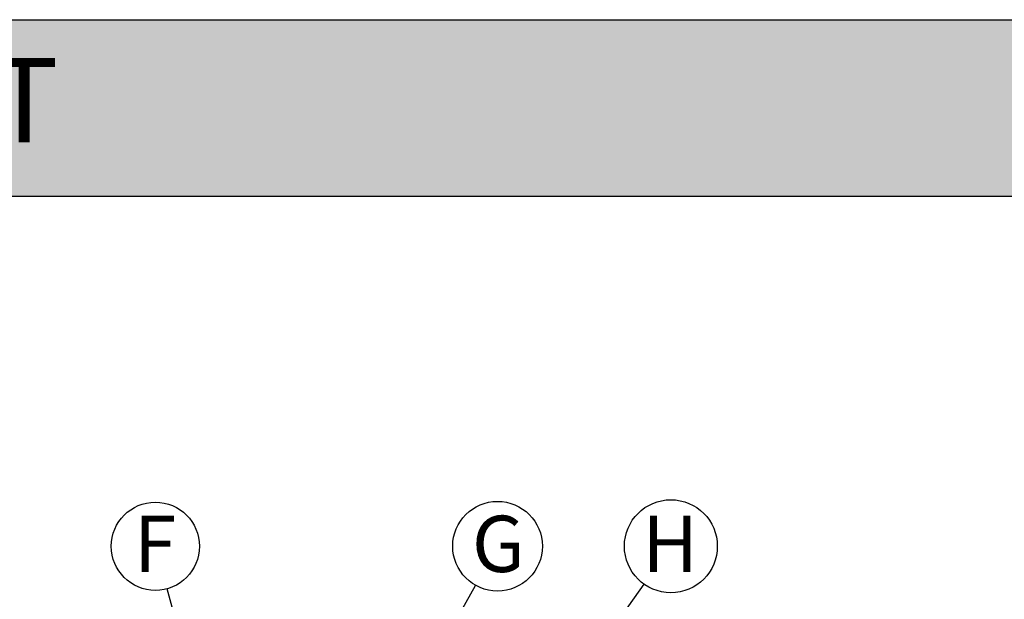
# Model space of a CAD drawing. Units: millimetres. Extents: x 499 to 21090, y 350 to 12781.
# Drawn here: x 6935 to 8787, y 11691 to 12781 of the extents above; entities that cross this region are included whole.
import ezdxf

# ---------------------------------------------------------------- set-up
doc = ezdxf.new("R2010")
doc.units = ezdxf.units.MM
doc.header["$LTSCALE"] = 50
doc.layers.add('FORMAT', color=7, linetype='Continuous')
doc.styles.add('SLDTEXTSTYLE1', font='TXT', dxfattribs={"width": 0.7})
doc.dimstyles.new('SLDDIMSTYLE0', dxfattribs={"dimtxt": 0.18, "dimasz": 34.735043, "dimexe": 0, "dimexo": 0.0625, "dimgap": 0, "dimtad": 0, "dimtih": 1, "dimtoh": 1, "dimdec": 0, "dimrnd": 1e-09, "dimzin": 0, "dimdsep": 46, "dimtxsty": 'Standard', "dimblk1": 'DOT', "dimblk2": 'DOT', "dimsah": 1, "dimcen": 0.09, "dimadec": 0, "dimazin": 0, "dimtfac": 34.735043, "dimtdec": 0, "dimtofl": 0, "dimtmove": 0, "dimatfit": 3, "dimldrblk": 'DOT', "dimfxl": 1, "dimfrac": 2, "dimtolj": 1, "dimtzin": 0, "dimarcsym": 0})

# ---------------------------------------------------------------- blocks, each defined once
blk = doc.blocks.new('SW_NOTE_0_25')
at = {"layer": 'FORMAT', "color": 0}
blk.add_circle((-22, 79.9), 82.9, dxfattribs=at)
at = {"layer": 'FORMAT', "color": 0, "insert": (-22.3, 137.3), "char_height": 105.8, "attachment_point": 2, "style": 'SLDTEXTSTYLE1'}
blk.add_mtext('F', dxfattribs=at)
blk = doc.blocks.new('_Dot')
at = {"color": 0, "linetype": 'ByBlock', "lineweight": -2}
blk.add_line((-0.5, 0), (-1, 0), dxfattribs=at)
at = {"color": 0, "linetype": 'ByBlock', "const_width": 0.5}
blk.add_lwpolyline([(-0.25, 0, 1), (0.25, 0, 1)], format="xyb", close=True, dxfattribs=at)
blk = doc.blocks.new('SW_NOTE_0_26')
at = {"layer": 'FORMAT', "color": 0}
blk.add_circle((41.2, 73.6), 84.3, dxfattribs=at)
at = {"layer": 'FORMAT', "color": 0, "insert": (42.7, 130.9), "char_height": 105.8, "attachment_point": 2, "style": 'SLDTEXTSTYLE1'}
blk.add_mtext('G', dxfattribs=at)
blk = doc.blocks.new('SW_NOTE_0_27')
at = {"layer": 'FORMAT', "color": 0}
blk.add_circle((50.5, 71.3), 87.4, dxfattribs=at)
at = {"layer": 'FORMAT', "color": 0, "insert": (49, 128.6), "char_height": 105.8, "attachment_point": 2, "style": 'SLDTEXTSTYLE1'}
blk.add_mtext('H', dxfattribs=at)

msp = doc.modelspace()

# ---------------------------------------------------------------- hatches: boundary and pattern name
at = {"layer": 'FORMAT', "true_color": 0x6c6f70}
msp.add_hatch(color=8, dxfattribs=at).paths.add_polyline_path([(19256.49, 12449), (19256.49, 12780.99), (498.78, 12780.99), (498.78, 12449)], flags=0)

# ---------------------------------------------------------------- linework, layer by layer
at = {"layer": 'FORMAT', "color": 8, "true_color": 0x6c6f70}
for p, q in [((498.78, 12780.99), (19256.49, 12780.99)), ((498.78, 12449), (19256.49, 12449))]:
    msp.add_line(p, q, dxfattribs=at)

# ---------------------------------------------------------------- block references
at = {"layer": 'FORMAT', "color": 7}
for name, p in [('SW_NOTE_0_25', (7212.6, 11711.2)), ('SW_NOTE_0_26', (7793.03, 11717.58)), ('SW_NOTE_0_27', (8109.74, 11719.85))]:
    msp.add_blockref(name, p, dxfattribs=at)

# ---------------------------------------------------------------- texts
at = {"color": 7, "linetype": 'Continuous', "lineweight": 0, "true_color": 0xfeffff, "insert": (559.97, 12709.26), "char_height": 158.75, "attachment_point": 1, "style": 'SLDTEXTSTYLE1'}
msp.add_mtext('SOLENO HYDROSTOR HS31 SYSTEM WITH PRETREATMENT UNIT', dxfattribs=at)

# ---------------------------------------------------------------- leaders
at = {"layer": 'FORMAT', "color": 7}
for points in [[(7276.5, 11478.97), (7212.6, 11711.2)], [(7470.52, 11141.99), (7793.03, 11717.58)], [(7490.94, 10845.85), (8109.74, 11719.85)]]:
    msp.add_leader(points, dimstyle='SLDDIMSTYLE0', dxfattribs=at)

doc.saveas('drawing.dxf')
